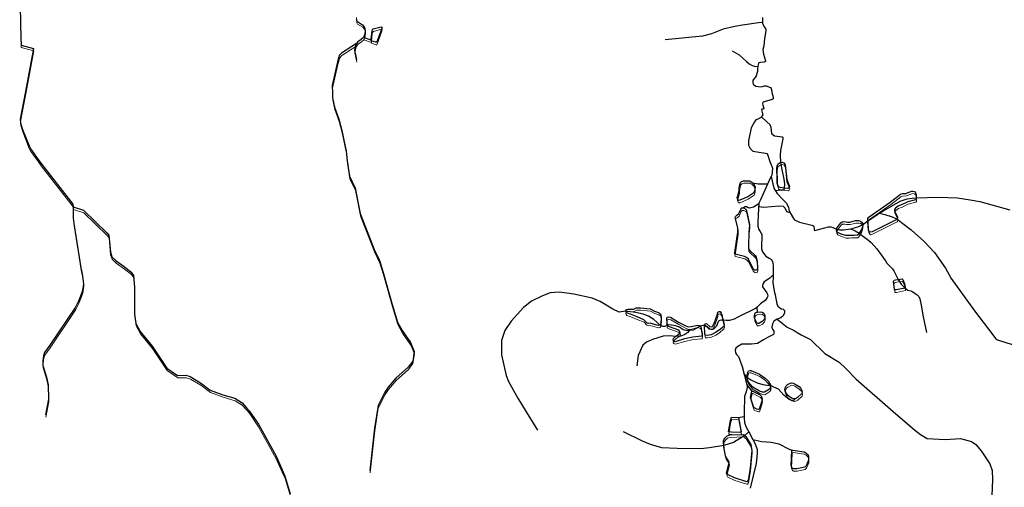
# Model space of a CAD drawing. Units: millimetres. Extents: x 602831 to 628587, y 7012564 to 7026344.
# Drawn here: x 613756 to 615203, y 7018954 to 7019641 of the extents above; entities that cross this region are included whole.
import ezdxf

# ---------------------------------------------------------------- set-up
doc = ezdxf.new("R2010")
doc.units = ezdxf.units.MM
doc.layers.add('CURSO DAGUA', color=4, linetype='Continuous')
doc.layers.add('LAGOA', color=4, linetype='Continuous')
doc.layers.add('HID_Massa_Dagua_A', color=7, linetype='Continuous', lineweight=0)
doc.layers.add('HID_Trecho_Drenagem_L', color=5, linetype='Continuous', lineweight=0)

msp = doc.modelspace()

# ---------------------------------------------------------------- linework, layer by layer
at = {"layer": 'CURSO DAGUA'}
for p, q in [((614272.1821, 7019611.4311), (614260.73505, 7019615.35205)), ((614840.1351, 7019211.4101), (614839.6151, 7019218.9531)), ((614832.1881, 7019095.1311), (614824.294, 7019104.89305)), ((614811.5701, 7019056.5041), (614820.3141, 7019058.1721))]:
    msp.add_line(p, q, dxfattribs=at)
for points in [[(613755.522, 7019683.6879), (613757.084, 7019614.514), (613757.47, 7019604.019), (613775.779, 7019599.298), (613763.955, 7019536.113), (613756.395, 7019495.207), (613756.542, 7019489.244), (613759.521, 7019480.142), (613769.207, 7019455.86), (613771.663, 7019451.238), (613774.221, 7019447.4141), (613782.86, 7019435.955), (613786.4681, 7019430.329), (613830.04, 7019374.405), (613833.515, 7019370.026), (613834.25505, 7019366.17405), (613849.3969, 7019361.182), (613883.648, 7019327.955), (613886.599, 7019324.421), (613888.785, 7019299.509), (613890.9331, 7019292.724), (613897.155, 7019287.023), (613909.218, 7019278.344), (613919.566, 7019270.32), (613922.711, 7019265.254), (613924.332, 7019248.235), (613924.256, 7019208.351), (613926.167, 7019194.745), (613932.823, 7019182.916), (613950.194, 7019161.3629), (613971.82, 7019128.968), (613987.404, 7019118.292), (613999.931, 7019118.486), (614006.0969, 7019116.535), (614021.231, 7019107.561), (614035.71, 7019096.873), (614054.222, 7019089.9951), (614071.685, 7019084.806), (614082.354, 7019078.151), (614088.943, 7019070.7509), (614092.759, 7019066.3781), (614106.355, 7019046.473), (614132.293, 7018999.485), (614141.118, 7018979.507), (614145.347, 7018970.367), (614153.243, 7018944.2399)], [(614847.593, 7019644.474), (614847.272, 7019639.4799), (614847.34105, 7019637.54805), (614847.384, 7019636.353), (614850.0059, 7019630.736), (614851.669, 7019628.489), (614852.435, 7019626.941), (614852.282, 7019624.8419), (614850.424, 7019613.57), (614849.15, 7019603.197), (614847.968, 7019597.708), (614848.693, 7019590.933), (614851.856, 7019580.8169), (614851.731, 7019580.195), (614849.7799, 7019579.208), (614844.596, 7019578.4529), (614842.092, 7019578.216), (614841.276, 7019577.152), (614840.68905, 7019573.072), (614840.101, 7019568.992), (614840.198, 7019565.07), (614837.865, 7019558.807), (614836.629, 7019556.501), (614833.377, 7019552.755), (614833.055, 7019550.716), (614833.292, 7019548.2111), (614833.9351, 7019546.1539), (614837.585, 7019543.8699), (614841.149, 7019543.0079), (614845.405, 7019542.758), (614848.774, 7019543.66), (614850.546, 7019544.195), (614852.703, 7019544.098), (614859.191, 7019541.647), (614860.304, 7019540.4329), (614860.728, 7019538.778), (614861.044, 7019534.397), (614862.714, 7019529.536), (614863.062, 7019526.86), (614863.146, 7019525.324), (614861.644, 7019523.988), (614849.938, 7019520.855), (614848.331, 7019519.976), (614847.755, 7019519.533), (614847.494, 7019517.7759), (614847.685, 7019515.841), (614849.104, 7019512.689), (614849.476, 7019511.319), (614848.884, 7019510.0799), (614847.518, 7019509.935), (614846.381, 7019509.9), (614846.022, 7019508.94), (614847.618, 7019503.115), (614847.816, 7019501.578), (614846.642, 7019499.554), (614845.872, 7019498.77705), (614844.21, 7019497.1), (614840.313, 7019495.298), (614837.79, 7019494.0949), (614835.632, 7019491.124), (614830.925, 7019482.4629), (614826.933, 7019463.447), (614826.8141, 7019457.086), (614829.046, 7019451.874), (614831.5, 7019449.4419), (614833.35, 7019448.1), (614851.9869, 7019445.138), (614853.738, 7019444.594), (614855.23, 7019442.35), (614857.585, 7019434.579), (614859.868, 7019429.082), (614861.121, 7019426.218), (614861.857, 7019423.0219), (614861.688, 7019417.06), (614860.869, 7019412.757), (614859.89805, 7019410.95705), (614858.927, 7019409.157), (614854.54105, 7019399.473), (614844.229, 7019376.706), (614842.091, 7019371.747), (614841.99808, 7019370.61529), (614841.7661, 7019367.79), (614841.62205, 7019366.03805), (614841.355, 7019362.783), (614840.863, 7019354.7249), (614840.623, 7019341.889), (614840.776, 7019337.909), (614841.932, 7019332.887), (614844.035, 7019329.894), (614846.451, 7019325.417), (614846.396, 7019322.463), (614845.701, 7019309.6361), (614845.717, 7019304.4081), (614847.4519, 7019299.944), (614852.453, 7019293.942), (614857.398, 7019291.009), (614860.763, 7019288.6729), (614862.729, 7019284.432), (614862.961, 7019278.632), (614863.1659, 7019271.356), (614863.07105, 7019266.268), (614863.009, 7019262.95), (614862.631, 7019254.889), (614864.551, 7019242.127), (614866.159, 7019236.983), (614868.525, 7019223.7571), (614869.931, 7019219.9809), (614874.748, 7019216.255), (614877.806, 7019215.7429), (614879.592, 7019214.005), (614879.5241, 7019210.37), (614877.962, 7019205.854), (614874.39, 7019203.194), (614870.384, 7019201.6781), (614869.16705, 7019200.97405), (614864.296, 7019198.1559), (614862.2951, 7019194.443), (614861.292, 7019189.462), (614862.026, 7019186.153), (614863.904, 7019183.277), (614864.191, 7019180.431), (614863.36, 7019178.515), (614859.455, 7019176.315), (614855.564, 7019174.797), (614849.0061, 7019170.488), (614840.273, 7019165.311), (614831.28, 7019164.457), (614816.957, 7019164.157), (614811.216, 7019160.969), (614808.102, 7019158.527), (614807.134, 7019155.364), (614807.52, 7019151.72), (614809.4, 7019148.958), (614812.302, 7019146.176), (614817.478, 7019131.307), (614824.294, 7019104.89305), (614824.68, 7019103.219), (614824.627, 7019100.379), (614823.487, 7019094.151), (614820.859, 7019087.268), (614820.416, 7019063.641), (614820.4704, 7019055.5662), (614821.057, 7019049.3121), (614823.54, 7019042.3329), (614827.15705, 7019035.47105), (614833.18865, 7019024.0275), (614835.94, 7019018.8069), (614838.547, 7019012.395), (614839.626, 7019009.306), (614839.528, 7019004.081), (614838.105, 7018988.767), (614829.358, 7018952.455)], [(614250.443, 7019642.1251), (614250.639, 7019640.424), (614251.858, 7019638.738), (614259.428, 7019634.081), (614261.86, 7019631.0501), (614262.921, 7019628.509), (614263.476, 7019625.62), (614263.04, 7019620.671), (614262.062, 7019617.759), (614260.73505, 7019615.35205), (614257.539, 7019612.577), (614252.649, 7019609.094), (614250.64005, 7019606.67705), (614248.99, 7019603.073), (614247.726, 7019596.577), (614249.28, 7019589.613), (614250.834, 7019582.648)], [(614847.34105, 7019637.54805), (614841.5611, 7019637.0311), (614818.1411, 7019633.3791), (614806.5131, 7019631.3811), (614789.5651, 7019627.4371), (614772.5661, 7019620.7671), (614759.0321, 7019617.1001), (614704.2161, 7019611.6481)], [(614250.64005, 7019606.67705), (614228.5201, 7019592.4261), (614225.1691, 7019588.6261), (614224.8641, 7019586.2351), (614222.5821, 7019579.3831), (614214.9311, 7019544.4981), (614215.0911, 7019533.9331), (614215.5411, 7019526.7811), (614218.1381, 7019512.8451), (614224.5421, 7019495.2171), (614229.2251, 7019478.5851), (614235.4791, 7019448.3421), (614237.0651, 7019433.7081), (614240.4741, 7019411.2621), (614248.5811, 7019393.6601), (614256.1311, 7019356.6191), (614257.2111, 7019353.8421), (614276.7141, 7019303.6941), (614284.4651, 7019287.1081), (614289.8411, 7019269.8051), (614303.1701, 7019222.6261), (614310.7201, 7019196.8341), (614317.7271, 7019184.3281), (614330.1539, 7019166.6671), (614335.2311, 7019153.4745), (614333.1939, 7019139.4325), (614326.7301, 7019130.6011), (614308.5701, 7019114.3051), (614297.1791, 7019101.1781), (614292.1761, 7019093.9441), (614282.2521, 7019074.0231), (614277.3061, 7019040.5421), (614270.0631, 7018978.7331)], [(614802.9921, 7019595.8791), (614813.1601, 7019589.7231), (614823.6621, 7019580.0951), (614827.6831, 7019576.3831), (614832.4151, 7019574.1931), (614837.0421, 7019572.5151), (614840.68905, 7019573.072)], [(614845.872, 7019498.77705), (614853.8141, 7019491.0811), (614858.3471, 7019487.4171), (614859.4701, 7019483.6461), (614860.8251, 7019474.0751), (614865.1941, 7019470.7551), (614876.4111, 7019469.0111), (614877.2441, 7019467.9731), (614877.0451, 7019466.4421), (614873.9971, 7019449.2841), (614873.3611, 7019442.6491), (614873.6591, 7019431.2231), (614876.1365, 7019418.6555), (614878.8853, 7019406.8807), (614879.5725, 7019400.2081), (614879.0051, 7019393.8631)], [(614854.54105, 7019399.473), (614840.8471, 7019399.6051), (614833.2081, 7019401.2821)], [(614859.89805, 7019410.95705), (614864.2601, 7019393.5751), (614866.5731, 7019389.6681), (614868.8861, 7019385.7621), (614877.0281, 7019377.5411), (614882.5991, 7019371.6421), (614885.5521, 7019365.5071), (614886.8081, 7019359.7451), (614888.06996, 7019357.63714), (614893.0341, 7019349.3451), (614894.3591, 7019347.3321), (614901.7961, 7019343.9541), (614920.0071, 7019339.4661), (614921.8631, 7019338.4651), (614922.8011, 7019336.9701), (614923.1621, 7019335.0321), (614923.1281, 7019333.2141), (614923.3351, 7019332.1311), (614924.5191, 7019331.6541), (614929.7711, 7019332.9761), (614944.3341, 7019336.9651), (614948.4781, 7019336.7741), (614950.6771, 7019335.8801), (614956.5321, 7019332.9871), (614960.6509, 7019332.4457), (614966.6409, 7019332.3647), (614977.4067, 7019333.7401)], [(614879.0051, 7019393.8631), (614878.6191, 7019391.4841), (614877.9311, 7019391.1561), (614866.5731, 7019389.6681)], [(614841.99808, 7019370.61529), (614834.3491, 7019365.5605), (614828.1411, 7019364.2441), (614826.2221, 7019364.9621), (614823.8061, 7019366.3701), (614821.7591, 7019366.2951), (614819.4551, 7019364.6341)], [(614977.4067, 7019333.7401), (614987.5249, 7019336.6527), (614994.5831, 7019340.0361), (615002.1391, 7019345.7161), (615019.40029, 7019356.87412), (615024.0733, 7019359.8949), (615049.6699, 7019374.6391), (615059.9801, 7019378.2135), (615067.4271, 7019379.1843), (615073.2891, 7019379.4971), (615106.1221, 7019380.6281), (615134.0531, 7019379.4231), (615152.4101, 7019376.6941), (615166.6781, 7019374.0401), (615210.7691, 7019361.9661)], [(613834.25505, 7019366.17405), (613834.1661, 7019349.5841), (613834.9671, 7019341.7561), (613845.3851, 7019276.6931), (613847.5651, 7019267.8631), (613849.1501, 7019253.2301), (613847.8271, 7019243.0971), (613846.4161, 7019238.7581), (613844.1231, 7019232.5871), (613841.3711, 7019226.7501), (613837.7411, 7019218.8551), (613799.8471, 7019162.7171), (613791.8321, 7019151.8011), (613790.6511, 7019147.2381), (613789.6281, 7019139.8371), (613789.5021, 7019133.1311), (613794.8811, 7019115.6011), (613797.4381, 7019104.3911), (613798.0991, 7019083.2671), (613793.6751, 7019060.3611)], [(614888.06996, 7019357.63714), (614883.2481, 7019359.0021), (614880.6751, 7019364.2211), (614878.3351, 7019366.7071), (614871.9811, 7019367.1671), (614849.5581, 7019365.2011), (614841.62205, 7019366.03805)], [(615019.40029, 7019356.87412), (615027.0689, 7019355.1693), (615038.0575, 7019351.5085), (615042.4971, 7019349.6225), (615045.1711, 7019348.3411), (615066.1571, 7019332.3601), (615084.9241, 7019315.0771), (615100.3071, 7019299.1081), (615116.3571, 7019276.3081), (615124.4751, 7019260.8161), (615159.0421, 7019213.4661), (615186.1081, 7019178.1891), (615189.8661, 7019172.5501), (615192.7861, 7019170.6771), (615206.3401, 7019166.3331), (615224.9871, 7019160.8711), (615254.0331, 7019146.3501)], [(614977.4067, 7019333.7401), (614983.5779, 7019330.9373), (614989.6891, 7019327.4061), (614994.4061, 7019323.4811), (615001.3661, 7019318.9191), (615007.2921, 7019313.7511), (615015.2401, 7019304.3411), (615028.3241, 7019286.9951), (615030.1861, 7019283.2671), (615038.5601, 7019275.3261), (615040.6581, 7019272.0491), (615046.7851, 7019259.4341), (615051.0427, 7019252.7735), (615057.1811, 7019246.7521), (615061.2031, 7019243.6721), (615065.4491, 7019242.8541), (615068.2021, 7019241.2121), (615071.9201, 7019238.6881), (615074.6681, 7019236.7621), (615077.2331, 7019234.1571), (615078.5381, 7019231.0651), (615080.7441, 7019221.4211), (615083.4951, 7019204.4961), (615088.3501, 7019181.5651)], [(614863.07105, 7019266.268), (614857.9951, 7019261.5331), (614849.9351, 7019255.8321), (614848.5881, 7019253.6981), (614847.2781, 7019250.4841), (614847.3581, 7019248.7211), (614853.7291, 7019240.0231), (614854.8801, 7019237.7291), (614854.9991, 7019234.9991), (614854.3931, 7019232.9651), (614851.9921, 7019229.1471), (614844.3271, 7019223.3811), (614839.6151, 7019218.9531)], [(614739.5533, 7019184.1897), (614734.8063, 7019184.5605), (614731.0233, 7019185.3759), (614725.5167, 7019189.0873), (614719.6569, 7019191.3855), (614710.8301, 7019192.5717), (614706.9571, 7019191.8461), (614703.9721, 7019190.1971), (614700.8451, 7019190.0851), (614696.5691, 7019192.3251), (614692.1241, 7019196.4769), (614687.5079, 7019200.4471), (614679.6711, 7019205.2755), (614672.1563, 7019208.6019), (614660.7033, 7019211.0671), (614646.1041, 7019212.9271), (614636.8031, 7019211.3281), (614627.1881, 7019215.9551), (614608.6091, 7019227.2621), (614596.9501, 7019231.8581), (614569.9291, 7019237.9241), (614549.0881, 7019241.0161), (614535.1311, 7019239.7821), (614523.9471, 7019235.5221), (614507.7021, 7019227.7761), (614495.9191, 7019218.0521), (614477.8111, 7019198.3481), (614468.8171, 7019184.5761), (614463.9271, 7019169.8441), (614463.6231, 7019148.4551), (614470.8401, 7019118.3251), (614474.0821, 7019109.4011), (614487.9421, 7019084.9381), (614500.1811, 7019064.9371), (614516.7161, 7019037.6971)], [(614839.6151, 7019218.9531), (614837.2141, 7019216.6971), (614811.3511, 7019203.9421), (614805.6161, 7019201.0951), (614798.7081, 7019199.2931), (614793.9921, 7019199.2681), (614789.5621, 7019199.3501), (614786.9725, 7019199.5107), (614784.4745, 7019199.1183), (614782.8685, 7019198.2981), (614781.6553, 7019196.0865), (614779.8399, 7019190.6521), (614776.0637, 7019186.7339), (614774.1575, 7019185.7273), (614771.7479, 7019185.6555), (614769.2239, 7019186.4103), (614767.0659, 7019188.4953), (614764.7643, 7019190.9757), (614763.2537, 7019191.9103), (614761.9021, 7019192.0681), (614755.6271, 7019190.7081), (614750.0863, 7019187.1553), (614745.4875, 7019185.0793), (614739.5533, 7019184.1897)], [(614869.16705, 7019200.97405), (614883.6381, 7019189.1751), (614893.9431, 7019184.2101), (614898.3221, 7019181.4011), (614904.0571, 7019178.2251), (614917.8991, 7019170.9781), (614938.8271, 7019150.8141), (614960.0601, 7019137.8041), (614970.1111, 7019128.4121), (614985.1591, 7019112.7901), (615039.4911, 7019065.0701), (615071.0331, 7019038.2311), (615079.7661, 7019031.2491), (615089.2061, 7019025.6181), (615116.1081, 7019024.0921), (615138.2901, 7019025.3811), (615154.5771, 7019021.3271), (615160.9691, 7019016.7761), (615168.9761, 7019007.4211), (615181.5681, 7018988.0961), (615185.1381, 7018978.4841), (615185.5711, 7018965.1811), (615183.6561, 7018917.4911)], [(614739.5533, 7019184.1897), (614737.7435, 7019181.5083), (614733.4543, 7019178.5351), (614727.1589, 7019176.2533), (614719.7071, 7019175.5611), (614711.3001, 7019176.3241), (614701.4041, 7019175.8271), (614685.6331, 7019171.0091), (614677.0371, 7019167.0791), (614671.5021, 7019162.7511), (614664.7461, 7019147.8781), (614662.7491, 7019132.2341)], [(614894.6611, 7019083.7451), (614892.9131, 7019081.3921), (614890.5271, 7019081.4361), (614886.6311, 7019082.7021), (614878.5701, 7019089.1601), (614870.9095, 7019098.2139), (614859.4551, 7019102.8201), (614854.1385, 7019103.4491), (614848.1753, 7019104.7303), (614840.1501, 7019106.9583), (614829.6679, 7019111.6441), (614824.6601, 7019114.8731), (614820.0431, 7019121.4341)], [(614827.15705, 7019035.47105), (614821.6181, 7019029.8101), (614804.7195, 7019019.7617), (614790.4421, 7019015.3031), (614769.2481, 7019011.6101), (614756.9481, 7019010.1361), (614721.8481, 7019010.7931), (614699.3701, 7019011.8951), (614682.7611, 7019016.9791), (614670.9171, 7019021.6321), (614642.8811, 7019035.4521)], [(614833.18865, 7019024.0275), (614846.1917, 7019021.1161), (614860.0821, 7019020.4041), (614871.6241, 7019017.8021), (614886.5851, 7019009.6811), (614890.8761, 7019008.2371)]]:
    msp.add_lwpolyline(points, dxfattribs=at)
at = {"layer": 'HID_Massa_Dagua_A'}
for points in [[(614280.43148, 7019604.69875), (614279.29548, 7019604.68175), (614272.78548, 7019606.91275), (614272.60148, 7019607.81875), (614272.62848, 7019609.75075), (614273.82048, 7019621.07475), (614274.63948, 7019623.24575), (614275.64748, 7019624.22675), (614287.30048, 7019627.52875), (614288.27348, 7019627.08875), (614288.08148, 7019624.75675), (614280.93148, 7019605.50175)], [(614886.44948, 7019390.68775), (614885.23548, 7019389.57375), (614879.42448, 7019390.25075), (614873.61348, 7019390.92775), (614871.53348, 7019392.10275), (614869.30348, 7019397.42875), (614869.38948, 7019405.09675), (614869.01648, 7019418.51275), (614869.21248, 7019422.94075), (614870.51048, 7019425.52975), (614872.92948, 7019427.24575), (614874.07848, 7019427.61075), (614876.64448, 7019428.42575), (614879.35048, 7019427.29575), (614881.06048, 7019424.53675), (614883.38448, 7019403.01675), (614885.98548, 7019396.26375), (614887.62548, 7019392.82475)], [(614814.34748, 7019372.37875), (614812.29548, 7019372.01875), (614811.26048, 7019374.36775), (614810.72548, 7019376.13875), (614811.68848, 7019379.01875), (614813.52448, 7019386.08675), (614813.42848, 7019390.06575), (614814.37948, 7019395.33175), (614815.68648, 7019398.37475), (614816.79648, 7019400.00175), (614819.82448, 7019400.91075), (614824.54148, 7019400.93675), (614829.37148, 7019401.01675), (614832.28948, 7019399.02975), (614833.62748, 7019397.66975), (614834.96548, 7019396.30975), (614836.80948, 7019391.61675), (614836.68048, 7019387.75575), (614835.23248, 7019383.23675), (614826.37248, 7019377.38075)], [(615009.15148, 7019325.83675), (615006.01548, 7019325.26975), (615005.06448, 7019326.02675), (615003.86048, 7019328.49275), (615002.50948, 7019341.30075), (615002.55848, 7019342.10375), (615002.75348, 7019345.27375), (615003.40748, 7019346.79575), (615004.61948, 7019347.79575), (615035.47648, 7019369.37675), (615050.75248, 7019381.13575), (615053.89448, 7019382.04275), (615058.73148, 7019382.46275), (615066.74248, 7019385.49475), (615068.67748, 7019385.62975), (615071.16748, 7019385.12775), (615072.78348, 7019383.44975), (615073.63148, 7019380.13875), (615073.70848, 7019375.88475), (615073.74348, 7019374.00075), (615072.75648, 7019372.88275), (615061.28348, 7019370.02975), (615056.52848, 7019367.69975), (615052.79648, 7019365.87075), (615047.30148, 7019363.70075), (615043.15348, 7019360.65375), (615041.81448, 7019358.91675), (615041.94848, 7019356.98275), (615046.32648, 7019348.03775), (615046.46748, 7019346.44375), (615045.59048, 7019344.72875), (615045.28748, 7019344.13675)], [(614839.36048, 7019269.86875), (614837.92948, 7019269.32775), (614836.00348, 7019269.64775), (614834.16048, 7019271.32975), (614827.04048, 7019285.55275), (614824.53048, 7019288.04375), (614821.43648, 7019289.69175), (614809.44648, 7019292.64375), (614807.35448, 7019293.19375), (614806.86148, 7019294.16875), (614807.17448, 7019295.69775), (614811.70948, 7019325.49775), (614811.59848, 7019331.74975), (614807.73648, 7019346.99175), (614808.40148, 7019349.13875), (614809.95548, 7019350.18875), (614813.18348, 7019352.68475), (614814.13548, 7019354.93975), (614815.92048, 7019359.28175), (614817.42948, 7019360.95775), (614819.76148, 7019361.08475), (614819.87448, 7019361.02175), (614823.36048, 7019359.08475), (614824.34248, 7019356.90775), (614828.56648, 7019336.71575), (614828.04048, 7019329.85075), (614827.52148, 7019326.45175), (614827.09548, 7019303.67675), (614827.33048, 7019301.05875), (614828.59948, 7019299.04675), (614837.20148, 7019291.15875), (614838.74348, 7019288.51575), (614840.11148, 7019282.69475), (614840.30948, 7019272.00975)], [(614991.95048, 7019341.53175), (614994.80348, 7019339.14875), (614995.00248, 7019336.42375), (614995.12048, 7019334.82475), (614993.48248, 7019329.28775), (614990.10848, 7019323.79375), (614989.20448, 7019322.32275), (614987.69948, 7019320.81675), (614982.58148, 7019320.57175), (614978.60548, 7019320.64575), (614974.84948, 7019320.31875), (614970.13348, 7019320.29275), (614965.05448, 7019322.14975), (614958.00348, 7019324.89475), (614956.68648, 7019327.36275), (614956.95148, 7019329.37475), (614957.21648, 7019331.38675), (614962.92948, 7019339.17675), (614965.00248, 7019340.61575), (614968.18948, 7019340.89675), (614970.90648, 7019340.39175), (614972.95048, 7019340.29675), (614976.41648, 7019340.28875), (614980.86948, 7019341.45475), (614984.63748, 7019342.40675), (614988.89848, 7019342.38375)], [(615044.26948, 7019240.49375), (615042.05148, 7019240.36475), (615041.84748, 7019241.61875), (615040.46748, 7019252.89475), (615041.29548, 7019254.63975), (615043.06848, 7019255.23175), (615047.20448, 7019255.82175), (615052.92348, 7019256.63875), (615054.32548, 7019255.64675), (615056.53848, 7019249.41175), (615057.75548, 7019244.61675), (615057.61348, 7019243.14175), (615057.60048, 7019243.13975)], [(614682.83348, 7019212.61275), (614689.13748, 7019209.42675), (614695.17948, 7019207.43875), (614697.86948, 7019205.45675), (614698.18848, 7019204.25775), (614698.83348, 7019199.24575), (614698.33848, 7019191.01675), (614696.98848, 7019188.71275), (614694.82048, 7019188.24175), (614692.44548, 7019188.85375), (614682.49648, 7019191.53975), (614679.93248, 7019191.19075), (614677.56648, 7019192.25775), (614673.44248, 7019196.53875), (614663.35248, 7019200.81875), (614653.65148, 7019204.63675), (614647.95148, 7019206.67475), (614647.23748, 7019207.99475), (614646.52348, 7019209.31475), (614647.30748, 7019211.74375), (614650.44148, 7019212.25275), (614655.32348, 7019211.99075), (614658.62548, 7019212.38375), (614662.35348, 7019214.24575), (614668.26248, 7019214.24875)], [(614790.75648, 7019186.84375), (614784.11448, 7019181.05875), (614778.93848, 7019177.74675), (614772.51648, 7019174.57175), (614766.30248, 7019173.43875), (614763.75148, 7019173.76975), (614763.03348, 7019174.86275), (614762.32148, 7019188.45575), (614762.82248, 7019189.41175), (614763.32348, 7019190.36875), (614764.52748, 7019190.97075), (614765.82348, 7019190.37875), (614770.35348, 7019186.54375), (614772.50148, 7019185.93575), (614774.33048, 7019186.52575), (614776.91348, 7019190.96675), (614781.83148, 7019204.79375), (614781.81548, 7019206.95375), (614782.40248, 7019207.96475), (614783.84048, 7019208.90375), (614785.76648, 7019208.64075), (614787.25648, 7019206.28375), (614788.50148, 7019202.96475), (614788.74648, 7019200.85775), (614789.98148, 7019195.73775), (614791.54048, 7019189.27175)], [(614734.30348, 7019188.01375), (614738.41348, 7019186.00575), (614743.19548, 7019186.54075), (614752.26948, 7019188.70075), (614754.92548, 7019187.91175), (614756.04648, 7019187.09575), (614757.16748, 7019186.27875), (614759.00648, 7019175.22275), (614758.90348, 7019172.78175), (614757.98548, 7019172.28675), (614745.29148, 7019170.99075), (614733.19848, 7019168.43275), (614719.20148, 7019164.31975), (614717.05748, 7019165.15575), (614716.29348, 7019166.81775), (614716.95948, 7019169.02075), (614720.12648, 7019171.94875), (614721.29648, 7019173.03075), (614725.73148, 7019176.24275), (614726.63148, 7019178.83975), (614724.86348, 7019181.48675), (614711.08748, 7019186.17575), (614707.37648, 7019188.23375), (614707.60348, 7019191.24075), (614707.17748, 7019198.86175), (614707.88448, 7019200.21275), (614709.60148, 7019200.86175), (614712.60148, 7019200.23775), (614724.22848, 7019193.08875)], [(614842.48548, 7019191.27275), (614841.29148, 7019191.23875), (614840.10048, 7019191.37475), (614838.76948, 7019193.10375), (614836.14848, 7019198.77775), (614836.26248, 7019201.84375), (614836.67348, 7019205.58575), (614837.95148, 7019207.09575), (614839.32548, 7019207.63875), (614840.55448, 7019207.79775), (614844.67948, 7019208.33375), (614847.28348, 7019207.83075), (614849.58748, 7019206.48075), (614851.23248, 7019203.26775), (614851.39948, 7019200.08375), (614850.37748, 7019197.09075), (614847.42048, 7019193.90775)], [(614858.17748, 7019094.73275), (614850.64648, 7019089.98775), (614847.81148, 7019090.32475), (614843.34948, 7019091.71575), (614833.56948, 7019097.40975), (614829.73248, 7019101.85575), (614826.85248, 7019105.83075), (614825.21448, 7019109.38375), (614825.16748, 7019110.03775), (614825.07948, 7019111.26075), (614825.38948, 7019115.68675), (614826.61948, 7019120.72075), (614827.37648, 7019121.67175), (614828.97448, 7019122.03975), (614830.50748, 7019122.01175), (614843.64648, 7019116.70875), (614851.60448, 7019110.82175), (614855.95648, 7019106.59275), (614858.83548, 7019102.56175), (614859.91848, 7019099.70075), (614859.87448, 7019099.20775), (614859.70248, 7019097.26175)], [(614895.08048, 7019080.13275), (614894.49248, 7019080.07675), (614890.30948, 7019081.17775), (614886.50048, 7019084.08975), (614884.65248, 7019085.54475), (614881.35648, 7019091.57175), (614880.77348, 7019093.79875), (614881.04748, 7019096.29375), (614882.46848, 7019099.39175), (614884.43448, 7019101.22975), (614890.11148, 7019104.02175), (614893.05248, 7019103.28475), (614895.92648, 7019102.03775), (614901.48248, 7019098.35475), (614904.32548, 7019095.46075), (614905.80848, 7019092.70575), (614906.09948, 7019090.02975), (614905.49348, 7019087.99575), (614899.41748, 7019082.14375), (614896.48548, 7019080.26675)], [(614842.79148, 7019064.96575), (614841.87548, 7019064.58475), (614839.55848, 7019065.25275), (614835.11048, 7019067.43875), (614833.97348, 7019070.41475), (614830.27848, 7019082.47175), (614831.48748, 7019089.38075), (614832.03148, 7019091.13175), (614832.60748, 7019091.51875), (614833.80548, 7019091.78075), (614844.20948, 7019086.07475), (614846.05648, 7019084.56275), (614847.56648, 7019080.27275), (614846.56248, 7019075.17875)], [(614816.63648, 7019031.81675), (614814.40548, 7019031.00675), (614802.14148, 7019031.40675), (614798.05848, 7019031.82375), (614800.58248, 7019048.30975), (614802.38548, 7019053.55975), (614811.98948, 7019052.89175), (614812.42848, 7019052.86075)], [(614825.17748, 7018958.65175), (614824.54548, 7018958.26575), (614806.58448, 7018963.94275), (614796.39348, 7018968.90575), (614795.13548, 7018971.54275), (614795.98948, 7018974.65175), (614798.82848, 7018986.70075), (614797.52948, 7018990.13375), (614796.03148, 7018992.09375), (614794.59148, 7018994.05175), (614793.38348, 7018996.29075), (614791.02148, 7019009.74275), (614790.86148, 7019011.69075), (614790.51248, 7019015.94575), (614790.38848, 7019018.44775), (614791.21248, 7019019.96675), (614793.08848, 7019023.05675), (614795.87048, 7019025.95875), (614799.98348, 7019027.18875), (614819.25548, 7019027.79375), (614820.72448, 7019027.31175), (614822.03748, 7019026.19775), (614823.46448, 7019024.98775), (614830.63048, 7019013.20675), (614832.05348, 7019004.25975), (614829.57548, 7018978.11375), (614826.69048, 7018960.55475)], [(614910.03748, 7018979.95675), (614898.45748, 7018977.44675), (614893.00448, 7018977.54875), (614891.26348, 7018978.60375), (614889.84748, 7018981.86875), (614891.17348, 7019004.17275), (614891.29548, 7019004.62475), (614892.26448, 7019004.77775), (614908.86548, 7019002.30775), (614911.34348, 7019001.12475), (614914.75048, 7018997.99375), (614915.55148, 7018995.25075), (614915.33748, 7018989.91475), (614912.11648, 7018981.73675)]]:
    msp.add_lwpolyline(points, close=True, dxfattribs=at)
at = {"layer": 'HID_Trecho_Drenagem_L'}
msp.add_line((614272.60148, 7019607.81875), (614261.15443, 7019611.7397), dxfattribs=at)
for points in [[(613755.94138, 7019680.07555), (613757.50338, 7019610.90165), (613757.88938, 7019600.40665), (613776.19838, 7019595.68565), (613764.37438, 7019532.50065), (613756.81438, 7019491.59465), (613756.96138, 7019485.63165), (613759.94038, 7019476.52965), (613769.62638, 7019452.24765), (613772.08238, 7019447.62565), (613774.64038, 7019443.80175), (613783.27938, 7019432.34265), (613786.88748, 7019426.71665), (613830.45938, 7019370.79265), (613833.93438, 7019366.41365), (613834.67443, 7019362.5617), (613849.81628, 7019357.56965), (613884.06738, 7019324.34265), (613887.01838, 7019320.80865), (613889.20438, 7019295.89665), (613891.35248, 7019289.11165), (613897.57438, 7019283.41065), (613909.63738, 7019274.73165), (613919.98538, 7019266.70765), (613923.13038, 7019261.64165), (613924.75138, 7019244.62265), (613924.67538, 7019204.73865), (613926.58638, 7019191.13265), (613933.24238, 7019179.30365), (613950.61338, 7019157.75055), (613972.23938, 7019125.35565), (613987.82338, 7019114.67965), (614000.35038, 7019114.87365), (614006.51628, 7019112.92265), (614021.65038, 7019103.94865), (614036.12938, 7019093.26065), (614054.64138, 7019086.38275), (614072.10438, 7019081.19365), (614082.77338, 7019074.53865), (614089.36238, 7019067.13855), (614093.17838, 7019062.76575), (614106.77438, 7019042.86065), (614132.71238, 7018995.87265), (614141.53738, 7018975.89465), (614145.76638, 7018966.75465), (614153.66238, 7018940.62755)], [(614250.42538, 7019644.81265), (614250.86238, 7019638.51275), (614251.05838, 7019636.81165), (614252.27738, 7019635.12565), (614259.84738, 7019630.46865), (614262.27938, 7019627.43775), (614263.34038, 7019624.89665), (614263.89538, 7019622.00765), (614263.45938, 7019617.05865), (614262.48138, 7019614.14665), (614261.15443, 7019611.7397), (614257.95838, 7019608.96465), (614253.06838, 7019605.48165), (614251.05943, 7019603.0647), (614249.40938, 7019599.46065), (614248.14538, 7019592.96465), (614249.69938, 7019586.00065), (614251.25338, 7019579.03565)], [(614251.05943, 7019603.0647), (614228.93948, 7019588.81375), (614225.58848, 7019585.01375), (614225.28348, 7019582.62275), (614223.00148, 7019575.77075), (614215.35048, 7019540.88575), (614215.51048, 7019530.32075), (614215.96048, 7019523.16875), (614218.55748, 7019509.23275), (614224.96148, 7019491.60475), (614229.64448, 7019474.97275), (614235.89848, 7019444.72975), (614237.48448, 7019430.09575), (614240.89348, 7019407.64975), (614249.00048, 7019390.04775), (614256.55048, 7019353.00675), (614257.63048, 7019350.22975), (614277.13348, 7019300.08175), (614284.88448, 7019283.49575), (614290.26048, 7019266.19275), (614303.58948, 7019219.01375), (614311.13948, 7019193.22175), (614318.14648, 7019180.71575), (614330.57328, 7019163.05475), (614335.65048, 7019149.86215), (614333.61328, 7019135.82015), (614327.14948, 7019126.98875), (614308.98948, 7019110.69275), (614297.59848, 7019097.56575), (614292.59548, 7019090.33175), (614282.67148, 7019070.41075), (614277.72548, 7019036.92975), (614270.48248, 7018975.12075)], [(613834.67443, 7019362.5617), (613834.58548, 7019345.97175), (613835.38648, 7019338.14375), (613845.80448, 7019273.08075), (613847.98448, 7019264.25075), (613849.56948, 7019249.61775), (613848.24648, 7019239.48475), (613846.83548, 7019235.14575), (613844.54248, 7019228.97475), (613841.79048, 7019223.13775), (613838.16048, 7019215.24275), (613800.26648, 7019159.10475), (613792.25148, 7019148.18875), (613791.07048, 7019143.62575), (613790.04748, 7019136.22475), (613789.92148, 7019129.51875), (613795.30048, 7019111.98875), (613797.85748, 7019100.77875), (613798.51848, 7019079.65475), (613794.09448, 7019056.74875)]]:
    msp.add_lwpolyline(points, dxfattribs=at)
at = {"layer": 'LAGOA'}
for points in [[(614280.0121, 7019608.3111), (614278.8761, 7019608.2941), (614272.3661, 7019610.5251), (614272.1821, 7019611.4311), (614272.2091, 7019613.3631), (614273.4011, 7019624.6871), (614274.2201, 7019626.8581), (614275.2281, 7019627.8391), (614286.8811, 7019631.1411), (614287.8541, 7019630.7011), (614287.6621, 7019628.3691), (614280.5121, 7019609.1141)], [(614886.0301, 7019394.3001), (614884.8161, 7019393.1861), (614879.0051, 7019393.8631), (614873.1941, 7019394.5401), (614871.1141, 7019395.7151), (614868.8841, 7019401.0411), (614868.9701, 7019408.7091), (614868.5971, 7019422.1251), (614868.7931, 7019426.5531), (614870.0911, 7019429.1421), (614872.5101, 7019430.8581), (614873.6591, 7019431.2231), (614876.2251, 7019432.0381), (614878.9311, 7019430.9081), (614880.6411, 7019428.1491), (614882.9651, 7019406.6291), (614885.5661, 7019399.8761), (614887.2061, 7019396.4371)], [(614813.9281, 7019375.9911), (614811.8761, 7019375.6311), (614810.8411, 7019377.9801), (614810.3061, 7019379.7511), (614811.2691, 7019382.6311), (614813.1051, 7019389.6991), (614813.0091, 7019393.6781), (614813.9601, 7019398.9441), (614815.2671, 7019401.9871), (614816.3771, 7019403.6141), (614819.4051, 7019404.5231), (614824.1221, 7019404.5491), (614828.9521, 7019404.6291), (614831.8701, 7019402.6421), (614833.2081, 7019401.2821), (614834.5461, 7019399.9221), (614836.3901, 7019395.2291), (614836.2611, 7019391.3681), (614834.8131, 7019386.8491), (614825.9531, 7019380.9931)], [(615008.7321, 7019329.4491), (615005.5961, 7019328.8821), (615004.6451, 7019329.6391), (615003.4411, 7019332.1051), (615002.0901, 7019344.9131), (615002.1391, 7019345.7161), (615002.3341, 7019348.8861), (615002.9881, 7019350.4081), (615004.2001, 7019351.4081), (615035.0571, 7019372.9891), (615050.3331, 7019384.7481), (615053.4751, 7019385.6551), (615058.3121, 7019386.0751), (615066.3231, 7019389.1071), (615068.2581, 7019389.2421), (615070.7481, 7019388.7401), (615072.3641, 7019387.0621), (615073.2121, 7019383.7511), (615073.2891, 7019379.4971), (615073.3241, 7019377.6131), (615072.3371, 7019376.4951), (615060.8641, 7019373.6421), (615056.1091, 7019371.3121), (615052.3771, 7019369.4831), (615046.8821, 7019367.3131), (615042.7341, 7019364.2661), (615041.3951, 7019362.5291), (615041.5291, 7019360.5951), (615045.9071, 7019351.6501), (615046.0481, 7019350.0561), (615045.1711, 7019348.3411), (615044.8681, 7019347.7491)], [(614838.9411, 7019273.4811), (614837.5101, 7019272.9401), (614835.5841, 7019273.2601), (614833.7411, 7019274.9421), (614826.6211, 7019289.1651), (614824.1111, 7019291.6561), (614821.0171, 7019293.3041), (614809.0271, 7019296.2561), (614806.9351, 7019296.8061), (614806.4421, 7019297.7811), (614806.7551, 7019299.3101), (614811.2901, 7019329.1101), (614811.1791, 7019335.3621), (614807.3171, 7019350.6041), (614807.9821, 7019352.7511), (614809.5361, 7019353.8011), (614812.7641, 7019356.2971), (614813.7161, 7019358.5521), (614815.5011, 7019362.8941), (614817.0101, 7019364.5701), (614819.3421, 7019364.6971), (614819.4551, 7019364.6341), (614822.9411, 7019362.6971), (614823.9231, 7019360.5201), (614828.1471, 7019340.3281), (614827.6211, 7019333.4631), (614827.1021, 7019330.0641), (614826.6761, 7019307.2891), (614826.9111, 7019304.6711), (614828.1801, 7019302.6591), (614836.7821, 7019294.7711), (614838.3241, 7019292.1281), (614839.6921, 7019286.3071), (614839.8901, 7019275.6221)], [(614991.5311, 7019345.1441), (614994.3841, 7019342.7611), (614994.5831, 7019340.0361), (614994.7011, 7019338.4371), (614993.0631, 7019332.9001), (614989.6891, 7019327.4061), (614988.7851, 7019325.9351), (614987.2801, 7019324.4291), (614982.1621, 7019324.1841), (614978.1861, 7019324.2581), (614974.4301, 7019323.9311), (614969.7141, 7019323.9051), (614964.6351, 7019325.7621), (614957.5841, 7019328.5071), (614956.2671, 7019330.9751), (614956.5321, 7019332.9871), (614956.7971, 7019334.9991), (614962.5101, 7019342.7891), (614964.5831, 7019344.2281), (614967.7701, 7019344.5091), (614970.4871, 7019344.0041), (614972.5311, 7019343.9091), (614975.9971, 7019343.9011), (614980.4501, 7019345.0671), (614984.2181, 7019346.0191), (614988.4791, 7019345.9961)], [(615043.8501, 7019244.1061), (615041.6321, 7019243.9771), (615041.4281, 7019245.2311), (615040.0481, 7019256.5071), (615040.8761, 7019258.2521), (615042.6491, 7019258.8441), (615046.7851, 7019259.4341), (615052.5041, 7019260.2511), (615053.9061, 7019259.2591), (615056.1191, 7019253.0241), (615057.3361, 7019248.2291), (615057.1941, 7019246.7541), (615057.1811, 7019246.7521)], [(614682.4141, 7019216.2251), (614688.7181, 7019213.0391), (614694.7601, 7019211.0511), (614697.4501, 7019209.0691), (614697.7691, 7019207.8701), (614698.4141, 7019202.8581), (614697.9191, 7019194.6291), (614696.5691, 7019192.3251), (614694.4011, 7019191.8541), (614692.0261, 7019192.4661), (614682.0771, 7019195.1521), (614679.5131, 7019194.8031), (614677.1471, 7019195.8701), (614673.0231, 7019200.1511), (614662.9331, 7019204.4311), (614653.2321, 7019208.2491), (614647.5321, 7019210.2871), (614646.8181, 7019211.6071), (614646.1041, 7019212.9271), (614646.8881, 7019215.3561), (614650.0221, 7019215.8651), (614654.9041, 7019215.6031), (614658.2061, 7019215.9961), (614661.9341, 7019217.8581), (614667.8431, 7019217.8611)], [(614790.3371, 7019190.4561), (614783.6951, 7019184.6711), (614778.5191, 7019181.3591), (614772.0971, 7019178.1841), (614765.8831, 7019177.0511), (614763.3321, 7019177.3821), (614762.6141, 7019178.4751), (614761.9021, 7019192.0681), (614762.4031, 7019193.0241), (614762.9041, 7019193.9811), (614764.1081, 7019194.5831), (614765.4041, 7019193.9911), (614769.9341, 7019190.1561), (614772.0821, 7019189.5481), (614773.9111, 7019190.1381), (614776.4941, 7019194.5791), (614781.4121, 7019208.4061), (614781.3961, 7019210.5661), (614781.9831, 7019211.5771), (614783.4211, 7019212.5161), (614785.3471, 7019212.2531), (614786.8371, 7019209.8961), (614788.0821, 7019206.5771), (614788.3271, 7019204.4701), (614789.5621, 7019199.3501), (614791.1211, 7019192.8841)], [(614842.0661, 7019194.8851), (614840.8721, 7019194.8511), (614839.6811, 7019194.9871), (614838.3501, 7019196.7161), (614835.7291, 7019202.3901), (614835.8431, 7019205.4561), (614836.2541, 7019209.1981), (614837.5321, 7019210.7081), (614838.9061, 7019211.2511), (614840.1351, 7019211.4101), (614844.2601, 7019211.9461), (614846.8641, 7019211.4431), (614849.1681, 7019210.0931), (614850.8131, 7019206.8801), (614850.9801, 7019203.6961), (614849.9581, 7019200.7031), (614847.0011, 7019197.5201)], [(614733.8841, 7019191.6261), (614737.9941, 7019189.6181), (614742.7761, 7019190.1531), (614751.8501, 7019192.3131), (614754.5061, 7019191.5241), (614755.6271, 7019190.7081), (614756.7481, 7019189.8911), (614758.5871, 7019178.8351), (614758.4841, 7019176.3941), (614757.5661, 7019175.8991), (614744.8721, 7019174.6031), (614732.7791, 7019172.0451), (614718.7821, 7019167.9321), (614716.6381, 7019168.7681), (614715.8741, 7019170.4301), (614716.5401, 7019172.6331), (614719.7071, 7019175.5611), (614720.8771, 7019176.6431), (614725.3121, 7019179.8551), (614726.2121, 7019182.4521), (614724.4441, 7019185.0991), (614710.6681, 7019189.7881), (614706.9571, 7019191.8461), (614707.1841, 7019194.8531), (614706.7581, 7019202.4741), (614707.4651, 7019203.8251), (614709.1821, 7019204.4741), (614712.1821, 7019203.8501), (614723.8091, 7019196.7011)], [(614857.7581, 7019098.3451), (614850.2271, 7019093.6001), (614847.3921, 7019093.9371), (614842.9301, 7019095.3281), (614833.1501, 7019101.0221), (614829.3131, 7019105.4681), (614826.4331, 7019109.4431), (614824.7951, 7019112.9961), (614824.7481, 7019113.6501), (614824.6601, 7019114.8731), (614824.9701, 7019119.2991), (614826.2001, 7019124.3331), (614826.9571, 7019125.2841), (614828.5551, 7019125.6521), (614830.0881, 7019125.6241), (614843.2271, 7019120.3211), (614851.1851, 7019114.4341), (614855.5371, 7019110.2051), (614858.4161, 7019106.1741), (614859.4991, 7019103.3131), (614859.4551, 7019102.8201), (614859.2831, 7019100.8741)], [(614894.6611, 7019083.7451), (614894.0731, 7019083.6891), (614889.8901, 7019084.7901), (614886.0811, 7019087.7021), (614884.2331, 7019089.1571), (614880.9371, 7019095.1841), (614880.3541, 7019097.4111), (614880.6281, 7019099.9061), (614882.0491, 7019103.0041), (614884.0151, 7019104.8421), (614889.6921, 7019107.6341), (614892.6331, 7019106.8971), (614895.5071, 7019105.6501), (614901.0631, 7019101.9671), (614903.9061, 7019099.0731), (614905.3891, 7019096.3181), (614905.6801, 7019093.6421), (614905.0741, 7019091.6081), (614898.9981, 7019085.7561), (614896.0661, 7019083.8791)], [(614842.3721, 7019068.5781), (614841.4561, 7019068.1971), (614839.1391, 7019068.8651), (614834.6911, 7019071.0511), (614833.5541, 7019074.0271), (614829.8591, 7019086.0841), (614831.0681, 7019092.9931), (614831.6121, 7019094.7441), (614832.1881, 7019095.1311), (614833.3861, 7019095.3931), (614843.7901, 7019089.6871), (614845.6371, 7019088.1751), (614847.1471, 7019083.8851), (614846.1431, 7019078.7911)], [(614816.2171, 7019035.4291), (614813.9861, 7019034.6191), (614801.7221, 7019035.0191), (614797.6391, 7019035.4361), (614800.1631, 7019051.9221), (614801.9661, 7019057.1721), (614811.5701, 7019056.5041), (614812.0091, 7019056.4731)], [(614824.7581, 7018962.2641), (614824.1261, 7018961.8781), (614806.1651, 7018967.5551), (614795.9741, 7018972.5181), (614794.7161, 7018975.1551), (614795.5701, 7018978.2641), (614798.4091, 7018990.3131), (614797.1101, 7018993.7461), (614795.6121, 7018995.7061), (614794.1721, 7018997.6641), (614792.9641, 7018999.9031), (614790.6021, 7019013.3551), (614790.4421, 7019015.3031), (614790.0931, 7019019.5581), (614789.9691, 7019022.0601), (614790.7931, 7019023.5791), (614792.6691, 7019026.6691), (614795.4511, 7019029.5711), (614799.5641, 7019030.8011), (614818.8361, 7019031.4061), (614820.3051, 7019030.9241), (614821.6181, 7019029.8101), (614823.0451, 7019028.6001), (614830.2111, 7019016.8191), (614831.6341, 7019007.8721), (614829.1561, 7018981.7261), (614826.2711, 7018964.1671)], [(614909.6181, 7018983.5691), (614898.0381, 7018981.0591), (614892.5851, 7018981.1611), (614890.8441, 7018982.2161), (614889.4281, 7018985.4811), (614890.7541, 7019007.7851), (614890.8761, 7019008.2371), (614891.8451, 7019008.3901), (614908.4461, 7019005.9201), (614910.9241, 7019004.7371), (614914.3311, 7019001.6061), (614915.1321, 7018998.8631), (614914.9181, 7018993.5271), (614911.6971, 7018985.3491)]]:
    msp.add_lwpolyline(points, close=True, dxfattribs=at)

doc.saveas('drawing.dxf')
